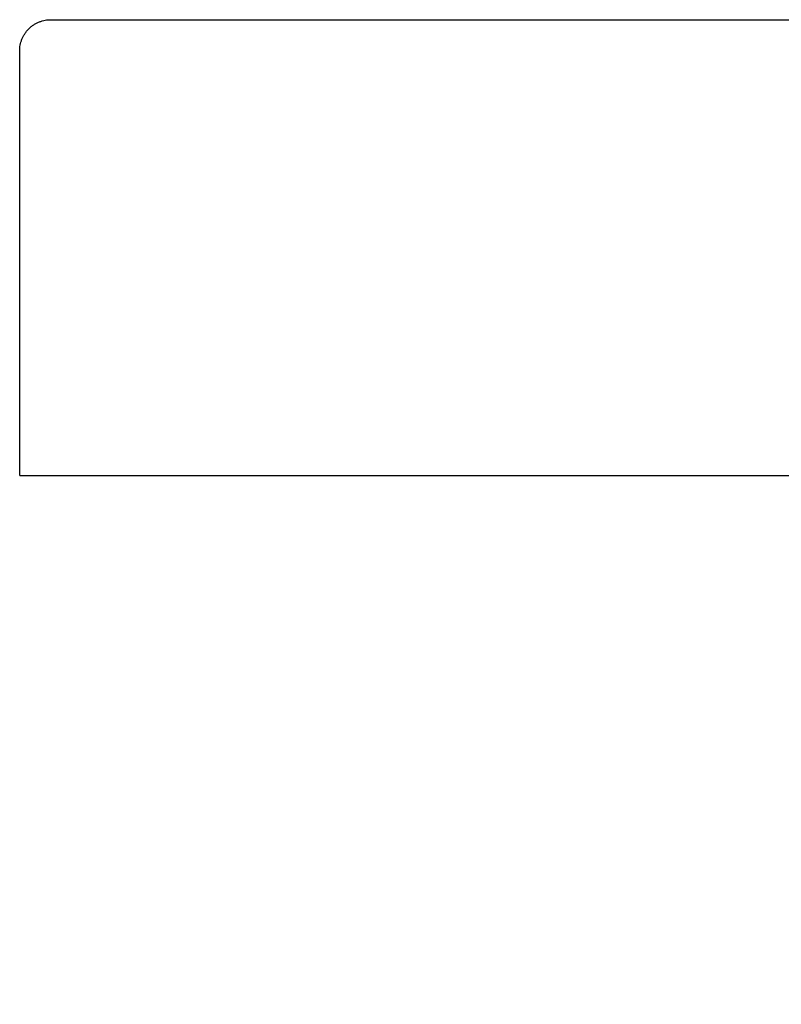
# Model space of a CAD drawing. Units: millimetres. Extents: x 28033 to 31288, y 472 to 2602.
# Drawn here: x 28093 to 28130, y 2095 to 2142 of the extents above; entities that cross this region are included whole.
import ezdxf

# ---------------------------------------------------------------- set-up
doc = ezdxf.new("R2010")
doc.units = ezdxf.units.MM
doc.styles.get("Standard").update_dxf_attribs({"font": 'arial.ttf'})
doc.dimstyles.new('2 - CAT - catalogo collezione', dxfattribs={"dimscale": 2.5, "dimtxt": 20, "dimasz": 10, "dimexe": 1.25, "dimexo": 0.625, "dimgap": 10, "dimtad": 1, "dimdec": 0, "dimlfac": 0.1, "dimtxsty": 'Standard', "dimblk": 'NONE', "dimcen": 0, "dimse1": 1, "dimse2": 1, "dimadec": 0, "dimazin": 0, "dimtfac": 1, "dimtdec": 0, "dimtmove": 0, "dimatfit": 3, "dimldrblk": 'NONE', "dimfxl": 0, "dimarcsym": 0})

# ---------------------------------------------------------------- blocks, each defined once
blk = doc.blocks.new('*D4')
at = {"color": 0, "lineweight": -2, "transparency": 16777216}
blk.add_line((28093.467, 1936.719), (29073.467, 1936.719), dxfattribs=at)
at = {"layer": 'Defpoints', "color": 0, "transparency": 16777216}
for p in [(28093.467, 2130.688), (29073.467, 2130.688), (29073.467, 1936.719)]:
    blk.add_point(p, dxfattribs=at)
at = {"color": 0, "transparency": 16777216, "insert": (28583.467, 1987.248), "char_height": 50, "attachment_point": 5}
blk.add_mtext('98', dxfattribs=at)
blk = doc.blocks.new('_None')

msp = doc.modelspace()

# ---------------------------------------------------------------- linework, layer by layer
msp.add_rational_spline([(28093.467, 2140.938), (28093.467, 2142.438), (28094.967, 2142.438)], [1, 0.707106781187, 1], degree=2)
for points in [[(28094.967, 2142.438), (28583.467, 2142.438), (29071.967, 2142.438)], [(28093.467, 2120.438), (28093.467, 2130.688), (28093.467, 2140.938)], [(28093.467, 2120.438), (28094.217, 2120.438), (28094.967, 2120.438)], [(28094.967, 2120.438), (28583.467, 2120.438), (29071.967, 2120.438)]]:
    msp.add_open_spline(points, degree=2)

# ---------------------------------------------------------------- dimensions: what is measured, and where the dimension line sits
dim = msp.add_linear_dim(base=(29073.467, 1936.719), p1=(28093.467, 2130.688), p2=(29073.467, 2130.688), dimstyle='2 - CAT - catalogo collezione')
dim.commit()
dim.dimension.update_dxf_attribs({"geometry": '*D4', "text_midpoint": (28583.467, 1987.248)})

doc.saveas('drawing.dxf')
